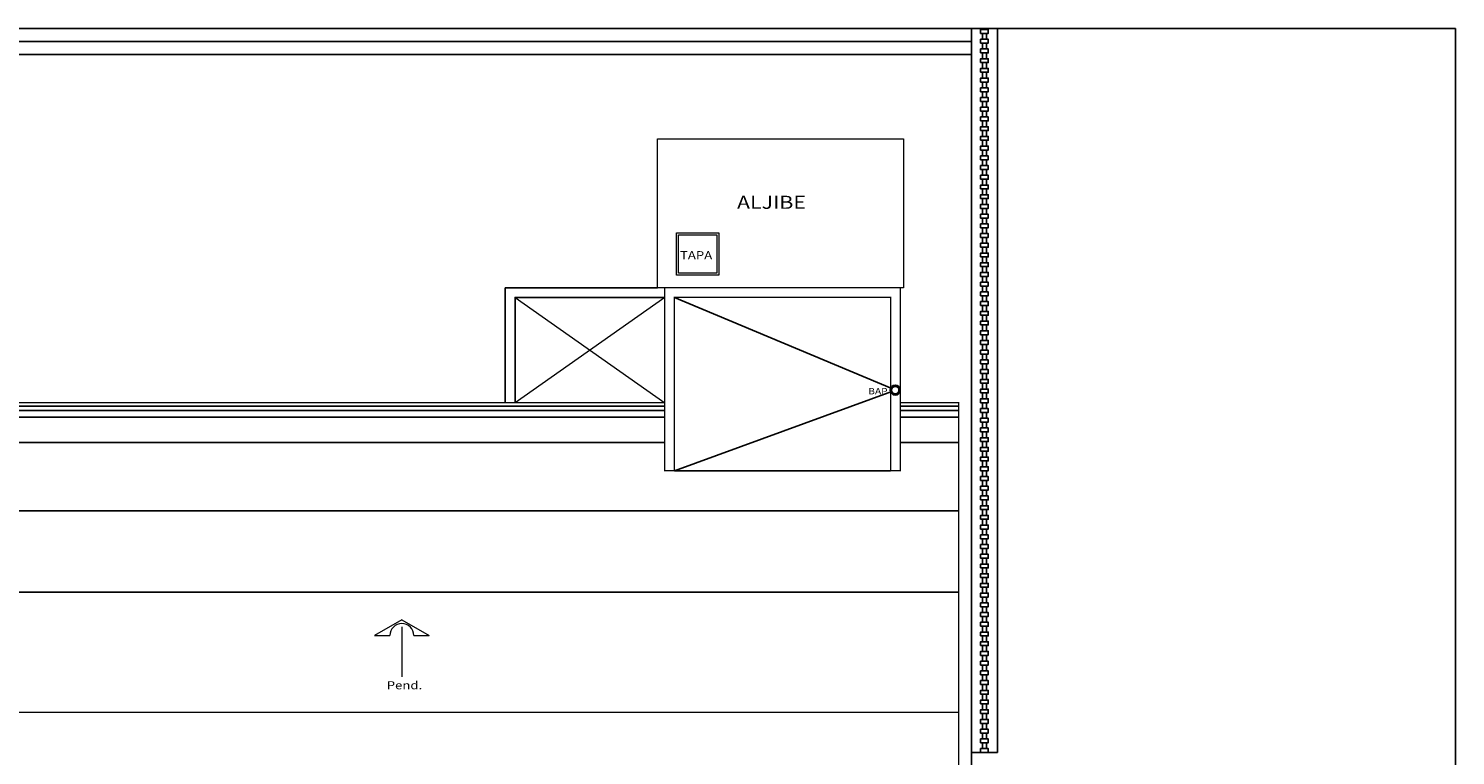
# Model space of a CAD drawing. Extents: x -88 to 4, y -53 to 50.
# Drawn here: x -31 to -9, y 39 to 50 of the extents above; entities that cross this region are included whole.
import ezdxf

# ---------------------------------------------------------------- set-up
doc = ezdxf.new("R2010")
doc.units = 0
doc.header["$MEASUREMENT"] = 0
doc.layers.get('0').update_dxf_attribs({"linetype": 'CONTINUOUS'})
doc.layers.add('EJES', color=251, linetype='CONTINUOUS')
doc.layers.add('OBRA EXTERIOR', color=252, linetype='CONTINUOUS')
for name, color, linetype, lineweight in [('Muros bajos', 5, 'CONTINUOUS', 25), ('Notas especiales', 7, 'CONTINUOUS', 20), ('Proyecciones', 4, 'CONTINUOUS', 18), ('TEXTOS', 7, 'CONTINUOUS', 5)]:
    doc.layers.add(name, color=color, linetype=linetype, lineweight=lineweight)
doc.styles.add('SANSSERIF', font='sas_____.pfb')
doc.linetypes.add('ZIGZAG', pattern='A,0.0001,-0.2,[131,ltypeshp.shx,S=0.2,R=0,X=-0.2,Y=0],-0.4,[131,ltypeshp.shx,S=0.2,R=180,X=0.2,Y=0],-0.2', length=0.8001)

msp = doc.modelspace()

# ---------------------------------------------------------------- hatches: boundary and pattern name
at = {"layer": 'EJES'}
h = msp.add_hatch(color=256, dxfattribs=at)
h.dxf.hatch_style = 1
h.paths.add_polyline_path([(-18.0459, 44.2516), (-18.0459, 44.1988, 0.8394163), (-17.8959, 44.2252, 0.8394163)])
h.paths.add_polyline_path([(-17.9159, 44.2252, -1), (-18.0306, 44.2252, -1)], flags=16)

# ---------------------------------------------------------------- linework, layer by layer
for p, q in [((-16.7959, 49.4057), (-16.7959, 49.8057)), ((-16.6259, 49.6407), (-16.6259, 49.7307)), ((-16.5659, 49.6407), (-16.5659, 49.7307)), ((-16.3959, 49.8057), (-9.3209, 49.8057)), ((-9.3209, 30.1807), (-9.3209, 49.8057)), ((-9.3209, 24.8258), (-9.3209, 49.8057)), ((-16.6259, 49.4907), (-16.6259, 49.5807)), ((-16.6259, 49.3407), (-16.6259, 49.4307)), ((-16.5659, 49.4907), (-16.5659, 49.5807)), ((-16.5659, 49.3407), (-16.5659, 49.4307)), ((-16.6259, 49.1907), (-16.6259, 49.2807)), ((-16.5659, 49.1907), (-16.5659, 49.2807)), ((-16.6259, 49.0407), (-16.6259, 49.1307)), ((-16.6259, 48.8907), (-16.6259, 48.9807)), ((-16.5659, 49.0407), (-16.5659, 49.1307)), ((-16.5659, 48.8907), (-16.5659, 48.9807)), ((-16.6259, 48.7407), (-16.6259, 48.8307)), ((-16.5659, 48.7407), (-16.5659, 48.8307)), ((-16.6259, 48.5907), (-16.6259, 48.6807)), ((-16.6259, 48.4407), (-16.6259, 48.5307)), ((-16.5659, 48.5907), (-16.5659, 48.6807)), ((-16.5659, 48.4407), (-16.5659, 48.5307)), ((-16.6259, 48.2907), (-16.6259, 48.3807)), ((-16.5659, 48.2907), (-16.5659, 48.3807)), ((-16.6259, 48.1407), (-16.6259, 48.2307)), ((-16.6259, 47.9907), (-16.6259, 48.0807)), ((-16.5659, 48.1407), (-16.5659, 48.2307)), ((-16.5659, 47.9907), (-16.5659, 48.0807)), ((-16.6259, 47.8407), (-16.6259, 47.9307)), ((-16.5659, 47.8407), (-16.5659, 47.9307)), ((-16.6259, 47.6907), (-16.6259, 47.7807)), ((-16.6259, 47.5407), (-16.6259, 47.6307)), ((-16.5659, 47.6907), (-16.5659, 47.7807)), ((-16.5659, 47.5407), (-16.5659, 47.6307)), ((-16.6259, 47.3907), (-16.6259, 47.4807)), ((-16.5659, 47.3907), (-16.5659, 47.4807)), ((-16.6259, 47.2407), (-16.6259, 47.3307)), ((-16.6259, 47.0907), (-16.6259, 47.1807)), ((-16.5659, 47.2407), (-16.5659, 47.3307)), ((-16.5659, 47.0907), (-16.5659, 47.1807)), ((-16.6259, 46.9407), (-16.6259, 47.0307)), ((-16.5659, 46.9407), (-16.5659, 47.0307)), ((-16.6259, 46.7907), (-16.6259, 46.8807)), ((-16.6259, 46.6407), (-16.6259, 46.7307)), ((-16.5659, 46.7907), (-16.5659, 46.8807)), ((-16.5659, 46.6407), (-16.5659, 46.7307)), ((-16.6259, 46.4907), (-16.6259, 46.5807)), ((-16.5659, 46.4907), (-16.5659, 46.5807)), ((-16.6259, 46.3407), (-16.6259, 46.4307)), ((-16.5659, 46.3407), (-16.5659, 46.4307)), ((-16.6259, 46.1907), (-16.6259, 46.2807)), ((-16.6259, 46.0407), (-16.6259, 46.1307)), ((-16.5659, 46.1907), (-16.5659, 46.2807)), ((-16.5659, 46.0407), (-16.5659, 46.1307)), ((-16.6259, 45.8907), (-16.6259, 45.9807)), ((-16.5659, 45.8907), (-16.5659, 45.9807)), ((-16.6259, 45.7407), (-16.6259, 45.8307)), ((-16.6259, 45.5907), (-16.6259, 45.6807)), ((-16.5659, 45.7407), (-16.5659, 45.8307)), ((-16.5659, 45.5907), (-16.5659, 45.6807)), ((-16.6259, 45.4407), (-16.6259, 45.5307)), ((-16.5659, 45.4407), (-16.5659, 45.5307)), ((-16.6259, 45.2907), (-16.6259, 45.3807)), ((-16.6259, 45.1407), (-16.6259, 45.2307)), ((-16.5659, 45.2907), (-16.5659, 45.3807)), ((-16.5659, 45.1407), (-16.5659, 45.2307)), ((-16.6259, 44.9907), (-16.6259, 45.0807)), ((-16.5659, 44.9907), (-16.5659, 45.0807)), ((-16.6259, 44.8407), (-16.6259, 44.9307)), ((-16.6259, 44.6907), (-16.6259, 44.7807)), ((-16.5659, 44.8407), (-16.5659, 44.9307)), ((-16.5659, 44.6907), (-16.5659, 44.7807)), ((-16.6259, 44.5407), (-16.6259, 44.6307)), ((-16.5659, 44.5407), (-16.5659, 44.6307)), ((-16.6259, 44.3907), (-16.6259, 44.4807)), ((-16.6259, 44.2407), (-16.6259, 44.3307)), ((-16.5659, 44.3907), (-16.5659, 44.4807)), ((-16.5659, 44.2407), (-16.5659, 44.3307)), ((-16.6259, 44.0907), (-16.6259, 44.1807)), ((-16.5659, 44.0907), (-16.5659, 44.1807)), ((-37.8459, 43.9774), (-21.5335, 43.9774)), ((-37.8459, 43.9093), (-21.5335, 43.9093)), ((-17.8959, 43.9774), (-16.9959, 43.9774)), ((-17.8959, 43.9093), (-16.9959, 43.9093)), ((-16.6259, 43.9407), (-16.6259, 44.0307)), ((-16.6259, 43.7907), (-16.6259, 43.8807)), ((-16.5659, 43.9407), (-16.5659, 44.0307)), ((-16.5659, 43.7907), (-16.5659, 43.8807)), ((-37.8459, 43.8073), (-21.5335, 43.8073)), ((-17.8959, 43.8073), (-16.9959, 43.8073)), ((-16.6259, 43.6407), (-16.6259, 43.7307)), ((-16.5659, 43.6407), (-16.5659, 43.7307)), ((-16.6259, 43.4907), (-16.6259, 43.5807)), ((-16.6259, 43.3407), (-16.6259, 43.4307)), ((-16.5659, 43.4907), (-16.5659, 43.5807)), ((-16.5659, 43.3407), (-16.5659, 43.4307)), ((-37.8459, 43.416), (-21.5335, 43.416)), ((-17.8959, 43.416), (-16.9959, 43.416)), ((-16.6259, 43.1907), (-16.6259, 43.2807)), ((-16.5659, 43.1907), (-16.5659, 43.2807)), ((-21.3835, 42.9807), (-18.0459, 42.9807)), ((-16.6259, 43.0407), (-16.6259, 43.1307)), ((-16.6259, 42.8907), (-16.6259, 42.9807)), ((-16.5659, 43.0407), (-16.5659, 43.1307)), ((-16.5659, 42.8907), (-16.5659, 42.9807)), ((-16.6259, 42.7407), (-16.6259, 42.8307)), ((-16.5659, 42.7407), (-16.5659, 42.8307)), ((-16.6259, 42.5907), (-16.6259, 42.6807)), ((-16.5659, 42.5907), (-16.5659, 42.6807)), ((-37.8459, 42.3629), (-16.9959, 42.3629)), ((-16.6259, 42.4407), (-16.6259, 42.5307)), ((-16.6259, 42.2907), (-16.6259, 42.3807)), ((-16.5659, 42.4407), (-16.5659, 42.5307)), ((-16.5659, 42.2907), (-16.5659, 42.3807)), ((-16.6259, 42.1407), (-16.6259, 42.2307)), ((-16.5659, 42.1407), (-16.5659, 42.2307)), ((-16.6259, 41.9907), (-16.6259, 42.0807)), ((-16.6259, 41.8407), (-16.6259, 41.9307)), ((-16.5659, 41.9907), (-16.5659, 42.0807)), ((-16.5659, 41.8407), (-16.5659, 41.9307)), ((-16.6259, 41.6907), (-16.6259, 41.7807)), ((-16.5659, 41.6907), (-16.5659, 41.7807)), ((-16.6259, 41.5407), (-16.6259, 41.6307)), ((-16.6259, 41.3907), (-16.6259, 41.4807)), ((-16.5659, 41.5407), (-16.5659, 41.6307)), ((-16.5659, 41.3907), (-16.5659, 41.4807)), ((-16.6259, 41.2407), (-16.6259, 41.3307)), ((-16.5659, 41.2407), (-16.5659, 41.3307)), ((-37.8459, 41.105), (-16.9959, 41.105)), ((-16.6259, 41.0907), (-16.6259, 41.1807)), ((-16.6259, 40.9407), (-16.6259, 41.0307)), ((-16.5659, 41.0907), (-16.5659, 41.1807)), ((-16.5659, 40.9407), (-16.5659, 41.0307)), ((-16.6259, 40.7907), (-16.6259, 40.8807)), ((-16.5659, 40.7907), (-16.5659, 40.8807)), ((-16.6259, 40.6407), (-16.6259, 40.7307)), ((-16.6259, 40.4907), (-16.6259, 40.5807)), ((-16.5659, 40.6407), (-16.5659, 40.7307)), ((-16.5659, 40.4907), (-16.5659, 40.5807)), ((-16.6259, 40.3407), (-16.6259, 40.4307)), ((-16.5659, 40.3407), (-16.5659, 40.4307)), ((-16.6259, 40.1907), (-16.6259, 40.2807)), ((-16.6259, 40.0407), (-16.6259, 40.1307)), ((-16.5659, 40.1907), (-16.5659, 40.2807)), ((-16.5659, 40.0407), (-16.5659, 40.1307)), ((-16.6259, 39.8907), (-16.6259, 39.9807)), ((-16.5659, 39.8907), (-16.5659, 39.9807)), ((-16.6259, 39.7407), (-16.6259, 39.8307)), ((-16.6259, 39.5907), (-16.6259, 39.6807)), ((-16.5659, 39.7407), (-16.5659, 39.8307)), ((-16.5659, 39.5907), (-16.5659, 39.6807)), ((-16.6259, 39.4407), (-16.6259, 39.5307)), ((-16.5659, 39.4407), (-16.5659, 39.5307)), ((-16.6259, 39.2907), (-16.6259, 39.3807)), ((-16.6259, 39.1407), (-16.6259, 39.2307)), ((-16.5659, 39.2907), (-16.5659, 39.3807)), ((-16.5659, 39.1407), (-16.5659, 39.2307)), ((-16.6259, 38.9907), (-16.6259, 39.0807)), ((-16.5659, 38.9907), (-16.5659, 39.0807)), ((-16.6259, 38.8407), (-16.6259, 38.9307)), ((-16.5659, 38.8407), (-16.5659, 38.9307)), ((-16.7959, 38.6307), (-16.3959, 38.6307)), ((-16.6259, 38.6907), (-16.6259, 38.7807)), ((-16.5659, 38.6907), (-16.5659, 38.7807))]:
    msp.add_line(p, q)
for points in [[(-11.7959, 30.1807), (-42.8459, 30.1807), (-42.8459, 49.8057), (-16.3959, 49.8057), (-16.3959, 38.6307)], [(-16.6559, 49.7307), (-16.6559, 49.7907), (-16.5359, 49.7907), (-16.5359, 49.7307), (-16.6559, 49.7307)], [(-16.6559, 49.5807), (-16.6559, 49.6407), (-16.5359, 49.6407), (-16.5359, 49.5807), (-16.6559, 49.5807)], [(-16.3959, 36.9307), (-16.3959, 34.3057), (-13.2959, 34.3057), (-13.2959, 33.9057), (-16.7959, 33.9057), (-16.7959, 49.4057), (-42.4459, 49.4057), (-42.4459, 30.5807), (-13.2959, 30.5807), (-13.2959, 30.1807)], [(-16.6559, 49.4307), (-16.6559, 49.4907), (-16.5359, 49.4907), (-16.5359, 49.4307), (-16.6559, 49.4307)], [(-16.6559, 49.2807), (-16.6559, 49.3407), (-16.5359, 49.3407), (-16.5359, 49.2807), (-16.6559, 49.2807)], [(-16.6559, 49.1307), (-16.6559, 49.1907), (-16.5359, 49.1907), (-16.5359, 49.1307), (-16.6559, 49.1307)], [(-16.6559, 48.9807), (-16.6559, 49.0407), (-16.5359, 49.0407), (-16.5359, 48.9807), (-16.6559, 48.9807)], [(-16.6559, 48.8307), (-16.6559, 48.8907), (-16.5359, 48.8907), (-16.5359, 48.8307), (-16.6559, 48.8307)], [(-16.6559, 48.6807), (-16.6559, 48.7407), (-16.5359, 48.7407), (-16.5359, 48.6807), (-16.6559, 48.6807)], [(-16.6559, 48.5307), (-16.6559, 48.5907), (-16.5359, 48.5907), (-16.5359, 48.5307), (-16.6559, 48.5307)], [(-16.6559, 48.3807), (-16.6559, 48.4407), (-16.5359, 48.4407), (-16.5359, 48.3807), (-16.6559, 48.3807)], [(-16.6559, 48.2307), (-16.6559, 48.2907), (-16.5359, 48.2907), (-16.5359, 48.2307), (-16.6559, 48.2307)], [(-16.6559, 48.0807), (-16.6559, 48.1407), (-16.5359, 48.1407), (-16.5359, 48.0807), (-16.6559, 48.0807)], [(-16.6559, 47.9307), (-16.6559, 47.9907), (-16.5359, 47.9907), (-16.5359, 47.9307), (-16.6559, 47.9307)], [(-16.6559, 47.7807), (-16.6559, 47.8407), (-16.5359, 47.8407), (-16.5359, 47.7807), (-16.6559, 47.7807)], [(-16.6559, 47.6307), (-16.6559, 47.6907), (-16.5359, 47.6907), (-16.5359, 47.6307), (-16.6559, 47.6307)], [(-16.6559, 47.4807), (-16.6559, 47.5407), (-16.5359, 47.5407), (-16.5359, 47.4807), (-16.6559, 47.4807)], [(-16.6559, 47.3307), (-16.6559, 47.3907), (-16.5359, 47.3907), (-16.5359, 47.3307), (-16.6559, 47.3307)], [(-16.6559, 47.1807), (-16.6559, 47.2407), (-16.5359, 47.2407), (-16.5359, 47.1807), (-16.6559, 47.1807)], [(-16.6559, 47.0307), (-16.6559, 47.0907), (-16.5359, 47.0907), (-16.5359, 47.0307), (-16.6559, 47.0307)], [(-16.6559, 46.8807), (-16.6559, 46.9407), (-16.5359, 46.9407), (-16.5359, 46.8807), (-16.6559, 46.8807)], [(-16.6559, 46.7307), (-16.6559, 46.7907), (-16.5359, 46.7907), (-16.5359, 46.7307), (-16.6559, 46.7307)], [(-16.6559, 46.5807), (-16.6559, 46.6407), (-16.5359, 46.6407), (-16.5359, 46.5807), (-16.6559, 46.5807)], [(-16.6559, 46.4307), (-16.6559, 46.4907), (-16.5359, 46.4907), (-16.5359, 46.4307), (-16.6559, 46.4307)], [(-16.6559, 46.2807), (-16.6559, 46.3407), (-16.5359, 46.3407), (-16.5359, 46.2807), (-16.6559, 46.2807)], [(-16.6559, 46.1307), (-16.6559, 46.1907), (-16.5359, 46.1907), (-16.5359, 46.1307), (-16.6559, 46.1307)], [(-16.6559, 45.9807), (-16.6559, 46.0407), (-16.5359, 46.0407), (-16.5359, 45.9807), (-16.6559, 45.9807)], [(-16.6559, 45.8307), (-16.6559, 45.8907), (-16.5359, 45.8907), (-16.5359, 45.8307), (-16.6559, 45.8307)], [(-16.6559, 45.6807), (-16.6559, 45.7407), (-16.5359, 45.7407), (-16.5359, 45.6807), (-16.6559, 45.6807)], [(-16.6559, 45.5307), (-16.6559, 45.5907), (-16.5359, 45.5907), (-16.5359, 45.5307), (-16.6559, 45.5307)], [(-16.6559, 45.3807), (-16.6559, 45.4407), (-16.5359, 45.4407), (-16.5359, 45.3807), (-16.6559, 45.3807)], [(-16.6559, 45.2307), (-16.6559, 45.2907), (-16.5359, 45.2907), (-16.5359, 45.2307), (-16.6559, 45.2307)], [(-16.6559, 45.0807), (-16.6559, 45.1407), (-16.5359, 45.1407), (-16.5359, 45.0807), (-16.6559, 45.0807)], [(-16.6559, 44.9307), (-16.6559, 44.9907), (-16.5359, 44.9907), (-16.5359, 44.9307), (-16.6559, 44.9307)], [(-16.6559, 44.7807), (-16.6559, 44.8407), (-16.5359, 44.8407), (-16.5359, 44.7807), (-16.6559, 44.7807)], [(-16.6559, 44.6307), (-16.6559, 44.6907), (-16.5359, 44.6907), (-16.5359, 44.6307), (-16.6559, 44.6307)], [(-16.6559, 44.4807), (-16.6559, 44.5407), (-16.5359, 44.5407), (-16.5359, 44.4807), (-16.6559, 44.4807)], [(-16.6559, 44.3307), (-16.6559, 44.3907), (-16.5359, 44.3907), (-16.5359, 44.3307), (-16.6559, 44.3307)], [(-16.6559, 44.1807), (-16.6559, 44.2407), (-16.5359, 44.2407), (-16.5359, 44.1807), (-16.6559, 44.1807)], [(-16.6559, 44.0307), (-16.6559, 44.0907), (-16.5359, 44.0907), (-16.5359, 44.0307), (-16.6559, 44.0307)], [(-16.6559, 43.8807), (-16.6559, 43.9407), (-16.5359, 43.9407), (-16.5359, 43.8807), (-16.6559, 43.8807)], [(-16.6559, 43.7307), (-16.6559, 43.7907), (-16.5359, 43.7907), (-16.5359, 43.7307), (-16.6559, 43.7307)], [(-16.6559, 43.5807), (-16.6559, 43.6407), (-16.5359, 43.6407), (-16.5359, 43.5807), (-16.6559, 43.5807)], [(-16.6559, 43.4307), (-16.6559, 43.4907), (-16.5359, 43.4907), (-16.5359, 43.4307), (-16.6559, 43.4307)], [(-16.6559, 43.2807), (-16.6559, 43.3407), (-16.5359, 43.3407), (-16.5359, 43.2807), (-16.6559, 43.2807)], [(-16.6559, 43.1307), (-16.6559, 43.1907), (-16.5359, 43.1907), (-16.5359, 43.1307), (-16.6559, 43.1307)], [(-16.6559, 42.9807), (-16.6559, 43.0407), (-16.5359, 43.0407), (-16.5359, 42.9807), (-16.6559, 42.9807)], [(-16.6559, 42.8307), (-16.6559, 42.8907), (-16.5359, 42.8907), (-16.5359, 42.8307), (-16.6559, 42.8307)], [(-16.6559, 42.6807), (-16.6559, 42.7407), (-16.5359, 42.7407), (-16.5359, 42.6807), (-16.6559, 42.6807)], [(-16.6559, 42.5307), (-16.6559, 42.5907), (-16.5359, 42.5907), (-16.5359, 42.5307), (-16.6559, 42.5307)], [(-16.6559, 42.3807), (-16.6559, 42.4407), (-16.5359, 42.4407), (-16.5359, 42.3807), (-16.6559, 42.3807)], [(-16.6559, 42.2307), (-16.6559, 42.2907), (-16.5359, 42.2907), (-16.5359, 42.2307), (-16.6559, 42.2307)], [(-16.6559, 42.0807), (-16.6559, 42.1407), (-16.5359, 42.1407), (-16.5359, 42.0807), (-16.6559, 42.0807)], [(-16.6559, 41.9307), (-16.6559, 41.9907), (-16.5359, 41.9907), (-16.5359, 41.9307), (-16.6559, 41.9307)], [(-16.6559, 41.7807), (-16.6559, 41.8407), (-16.5359, 41.8407), (-16.5359, 41.7807), (-16.6559, 41.7807)], [(-16.6559, 41.6307), (-16.6559, 41.6907), (-16.5359, 41.6907), (-16.5359, 41.6307), (-16.6559, 41.6307)], [(-16.6559, 41.4807), (-16.6559, 41.5407), (-16.5359, 41.5407), (-16.5359, 41.4807), (-16.6559, 41.4807)], [(-16.6559, 41.3307), (-16.6559, 41.3907), (-16.5359, 41.3907), (-16.5359, 41.3307), (-16.6559, 41.3307)], [(-16.6559, 41.1807), (-16.6559, 41.2407), (-16.5359, 41.2407), (-16.5359, 41.1807), (-16.6559, 41.1807)], [(-16.6559, 41.0307), (-16.6559, 41.0907), (-16.5359, 41.0907), (-16.5359, 41.0307), (-16.6559, 41.0307)], [(-16.6559, 40.8807), (-16.6559, 40.9407), (-16.5359, 40.9407), (-16.5359, 40.8807), (-16.6559, 40.8807)], [(-16.6559, 40.7307), (-16.6559, 40.7907), (-16.5359, 40.7907), (-16.5359, 40.7307), (-16.6559, 40.7307)], [(-16.6559, 40.5807), (-16.6559, 40.6407), (-16.5359, 40.6407), (-16.5359, 40.5807), (-16.6559, 40.5807)], [(-16.6559, 40.4307), (-16.6559, 40.4907), (-16.5359, 40.4907), (-16.5359, 40.4307), (-16.6559, 40.4307)], [(-16.6559, 40.2807), (-16.6559, 40.3407), (-16.5359, 40.3407), (-16.5359, 40.2807), (-16.6559, 40.2807)], [(-16.6559, 40.1307), (-16.6559, 40.1907), (-16.5359, 40.1907), (-16.5359, 40.1307), (-16.6559, 40.1307)], [(-16.6559, 39.9807), (-16.6559, 40.0407), (-16.5359, 40.0407), (-16.5359, 39.9807), (-16.6559, 39.9807)], [(-16.6559, 39.8307), (-16.6559, 39.8907), (-16.5359, 39.8907), (-16.5359, 39.8307), (-16.6559, 39.8307)], [(-16.6559, 39.6807), (-16.6559, 39.7407), (-16.5359, 39.7407), (-16.5359, 39.6807), (-16.6559, 39.6807)], [(-16.6559, 39.5307), (-16.6559, 39.5907), (-16.5359, 39.5907), (-16.5359, 39.5307), (-16.6559, 39.5307)], [(-16.6559, 39.3807), (-16.6559, 39.4407), (-16.5359, 39.4407), (-16.5359, 39.3807), (-16.6559, 39.3807)], [(-16.6559, 39.2307), (-16.6559, 39.2907), (-16.5359, 39.2907), (-16.5359, 39.2307), (-16.6559, 39.2307)], [(-16.6559, 39.0807), (-16.6559, 39.1407), (-16.5359, 39.1407), (-16.5359, 39.0807), (-16.6559, 39.0807)], [(-16.6559, 38.9307), (-16.6559, 38.9907), (-16.5359, 38.9907), (-16.5359, 38.9307), (-16.6559, 38.9307)], [(-16.6559, 38.7807), (-16.6559, 38.8407), (-16.5359, 38.8407), (-16.5359, 38.7807), (-16.6559, 38.7807)], [(-16.6559, 38.6307), (-16.6559, 38.6907), (-16.5359, 38.6907), (-16.5359, 38.6307), (-16.6559, 38.6307)]]:
    msp.add_lwpolyline(points)
at = {"linetype": 'ZIGZAG', "ltscale": 0.6}
msp.add_lwpolyline([(-16.7959, 49.6057), (-42.6459, 49.6057), (-42.6459, 30.3807), (-17.8209, 30.3807)], dxfattribs=at)
at = {"lineweight": 9}
for points in [[(-20.7002, 46.0012), (-21.3502, 46.0012), (-21.3502, 46.6512), (-20.7002, 46.6512)], [(-20.7302, 46.0312), (-21.3202, 46.0312), (-21.3202, 46.6212), (-20.7302, 46.6212)]]:
    msp.add_lwpolyline(points, close=True, dxfattribs=at)
at = {"layer": 'EJES', "lineweight": 9}
for p, q in [((-23.8459, 45.6557), (-21.5335, 44.0307)), ((-21.5335, 45.6557), (-23.8459, 44.0307))]:
    msp.add_line(p, q, dxfattribs=at)
at = {"layer": 'EJES'}
for p, q in [((-21.3835, 45.6557), (-18.0261, 44.2473)), ((-21.3835, 42.9807), (-18.0271, 44.2055))]:
    msp.add_line(p, q, dxfattribs=at)
for radius in [0.0773, 0.0573]:
    msp.add_circle((-17.9732, 44.2252), radius, dxfattribs=at)
at = {"layer": 'Muros bajos'}
msp.add_line((-23.9959, 45.8057), (-21.6459, 45.8057), dxfattribs=at)
for points in [[(-23.9959, 45.8057), (-23.9959, 44.0307)], [(-21.5335, 45.6557), (-23.8459, 45.6557), (-23.8459, 44.0307)], [(-21.5335, 45.6557), (-23.8459, 45.6557), (-23.8459, 44.0307)]]:
    msp.add_lwpolyline(points, dxfattribs=at)
at = {"layer": 'OBRA EXTERIOR', "color": 7, "linetype": 'Continuous', "lineweight": 9}
for p, q in [((-25.5946, 40.6799), (-26.0155, 40.4369)), ((-25.5946, 40.6799), (-25.1736, 40.4369)), ((-25.5946, 40.5702), (-25.5946, 39.8004)), ((-26.0155, 40.4369), (-25.7785, 40.4369)), ((-25.4082, 40.4369), (-25.1736, 40.4369))]:
    msp.add_line(p, q, dxfattribs=at)
msp.add_arc((-25.5934, 40.4369), 0.1851, 0, 180, dxfattribs=at)
at = {"layer": 'Proyecciones', "color": 7, "linetype": 'Continuous', "const_width": 0.02}
for points in [[(-21.3835, 42.9807), (-21.5335, 42.9807), (-21.5335, 45.8057), (-17.8959, 45.8057), (-17.8959, 42.9807), (-18.0459, 42.9807)], [(-21.3835, 42.9807), (-21.3835, 45.6557), (-18.0459, 45.6557), (-18.0459, 42.9807)], [(-21.5335, 44.0307), (-37.8459, 44.0307), (-37.8459, 30.8307), (-29.3459, 30.8307), (-29.3459, 33.8307), (-37.8459, 33.8307)], [(-29.3459, 32.7307), (-16.9959, 32.7307), (-16.9959, 44.0307), (-17.8959, 44.0307)], [(-16.9959, 39.2507), (-37.8459, 39.2507)]]:
    msp.add_lwpolyline(points, dxfattribs=at)
at = {"layer": 'TEXTOS'}
for p, q in [((-21.6459, 45.8057), (-21.6459, 48.1057)), ((-21.6459, 48.1057), (-17.8459, 48.1057)), ((-17.8459, 48.1057), (-17.8459, 45.8057)), ((-17.8459, 45.8057), (-21.6459, 45.8057))]:
    msp.add_line(p, q, dxfattribs=at)

# ---------------------------------------------------------------- texts
at = {"layer": 'Notas especiales', "style": 'SANSSERIF', "width": 1.2}
for s, height, p in [('ALJIBE', 0.20169, (-20.4174, 47.0232)), ('TAPA', 0.12426, (-21.2986, 46.2454)), ('BAP', 0.09653, (-18.3906, 44.1599)), ('Pend.', 0.12426, (-25.8275, 39.6072))]:
    msp.add_text(s, height=height, dxfattribs=at).set_placement(p)

doc.saveas('drawing.dxf')
